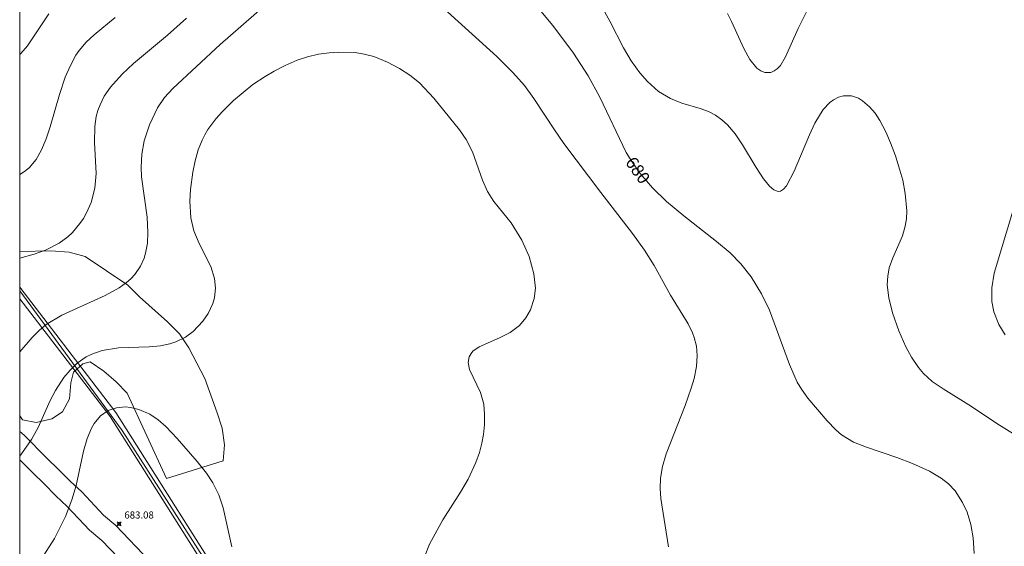
# Model space of a CAD drawing. Units: millimetres. Extents: x 429000 to 430000, y 4483000 to 4483500.
# Drawn here: x 429000 to 429139, y 4483315 to 4483390 of the extents above; entities that cross this region are included whole.
import ezdxf

# ---------------------------------------------------------------- set-up
doc = ezdxf.new("R2010")
doc.units = ezdxf.units.MM
doc.header["$MEASUREMENT"] = 0
for name, color, linetype, lineweight in [('f012002l_unidadadministrativa', 7, 'TERMINO_MUN', 20), ('f030026l_camino', 50, 'Continuous', 9), ('f050002l_curvanivel_cgn', 23, 'Continuous', 9), ('f050002l_curvanivel_mae', 213, 'Continuous', 9), ('f050008p_puntocotaterreno', 7, 'Continuous', 9), ('f060140s_arboladourbano', 92, 'Continuous', 9), ('f070045l_muro_mur', 30, 'MURO2', 9), ('HOJAS', 7, 'Continuous', 9)]:
    doc.layers.add(name, color=color, linetype=linetype, lineweight=lineweight)
doc.styles.get("Standard").update_dxf_attribs({"font": 'arial.ttf'})
doc.styles.add('Style-s7210005_h', font='txt')
doc.linetypes.add('MURO2', pattern='A,3.1e-05,[1,muro2.shx,S=1,R=0,X=0,Y=0],-3.058844', length=3.058875)
doc.linetypes.add('TERMINO_MUN', pattern='A,5.4e-05,[1,termino_mun.shx,S=1,R=359.999106,X=0,Y=0],-5.414529', length=5.414583)

# ---------------------------------------------------------------- blocks, each defined once
blk = doc.blocks.new('TVK2893S_ACAD_1_FMEBLOCK1')
at = {"layer": 'HOJAS'}
blk.add_lwpolyline([(-500, 250), (500, 250), (500, -250), (-500, -250)], close=True, dxfattribs=at)
blk = doc.blocks.new('punto_cota')
at = {"layer": 'f050008p_puntocotaterreno'}
for points in [[(0, 0), (-0.28, 0.28)], [(0, 0), (-0.28, -0.28)], [(0, 0), (0.28, 0.28)], [(0, 0), (0.28, -0.28)]]:
    blk.add_lwpolyline(points, dxfattribs=at)
blk.add_circle((0, 0), 0.25, dxfattribs=at)

msp = doc.modelspace()

# ---------------------------------------------------------------- linework, layer by layer
at = {"layer": 'f012002l_unidadadministrativa'}
msp.add_polyline3d([(429000, 4483351.54, -1.38), (429014.48, 4483331.78, -1.38), (429186.44, 4483062.76, -1.38), (429240, 4483000, -1.38)], dxfattribs=at)
at = {"layer": 'f030026l_camino'}
for points in [[(429000, 4483331.62, 0), (429000.62, 4483331.11, 0), (429003.87, 4483327.82, 0), (429005.5, 4483326.25, 0), (429007.12, 4483324.61, 0), (429008.77, 4483323.07, 0), (429011.85, 4483319.78, 0), (429013.6, 4483318.33, 0), (429018.36, 4483313.34, 0), (429024.34, 4483306.51, 0), (429025.66, 4483304.68, 0), (429027.55, 4483300.43, 0), (429030.3, 4483292.68, 0)], [(429000, 4483327.63, 0), (429001.84, 4483325.77, 0), (429003.47, 4483324.2, 0), (429005.11, 4483322.54, 0), (429006.73, 4483321.03, 0), (429009.87, 4483317.67, 0), (429011.63, 4483316.22, 0), (429016.23, 4483311.39, 0), (429022.08, 4483304.71, 0), (429023.15, 4483303.23, 0), (429024.87, 4483299.36, 0), (429027.24, 4483292.68, 0)]]:
    msp.add_polyline3d(points, dxfattribs=at)
at = {"layer": 'f050002l_curvanivel_cgn'}
for points in [[(429034.55, 4483391.77, 681), (429028.33, 4483386.35, 681), (429021.64, 4483380.14, 681), (429020.46, 4483378.85, 681), (429019.48, 4483377.4, 681), (429018.34, 4483374.98, 681), (429017.62, 4483372.75, 681), (429017.26, 4483370.84, 681), (429017.16, 4483369, 681), (429017.22, 4483367.64, 681), (429018.01, 4483361.96, 681), (429018.13, 4483359.78, 681), (429018.05, 4483358.28, 681), (429017.8, 4483356.85, 681), (429017.58, 4483356.13, 681), (429017.07, 4483355, 681), (429016.26, 4483353.84, 681), (429015.71, 4483353.24, 681), (429015.09, 4483352.69, 681), (429014.07, 4483351.94, 681), (429012.08, 4483350.84, 681), (429005.95, 4483348.09, 681), (429003.76, 4483346.74, 681), (429002.82, 4483345.98, 681), (429001.77, 4483344.93, 681), (429000, 4483342.87, 681)], [(429091.75, 4483315.29, 681), (429090.64, 4483322.15, 681), (429090.56, 4483323.56, 681), (429090.63, 4483325.04, 681), (429090.9, 4483326.68, 681), (429091.4, 4483328.46, 681), (429094.12, 4483335.32, 681), (429094.97, 4483337.77, 681), (429095.36, 4483339.14, 681), (429095.69, 4483340.81, 681), (429095.79, 4483342.36, 681), (429095.69, 4483343.67, 681), (429095.39, 4483344.9, 681), (429095.14, 4483345.59, 681), (429094.52, 4483346.83, 681), (429092.01, 4483350.9, 681), (429089.7, 4483355.1, 681), (429088.34, 4483357.29, 681), (429086.67, 4483359.64, 681), (429082.16, 4483365.43, 681), (429076.96, 4483372.36, 681), (429075.62, 4483374.28, 681), (429072.72, 4483378.71, 681), (429071.37, 4483380.55, 681), (429069.73, 4483382.43, 681), (429067.46, 4483384.69, 681), (429059.49, 4483391.87, 681)], [(429141.91, 4483330.44, 679), (429138.18, 4483332.75, 679), (429134.6, 4483335.18, 679), (429130.57, 4483337.65, 679), (429129.05, 4483338.71, 679), (429127.82, 4483339.82, 679), (429127.08, 4483340.67, 679), (429126.09, 4483342.14, 679), (429125.31, 4483343.59, 679), (429124.31, 4483345.85, 679), (429123.41, 4483348.41, 679), (429122.89, 4483350.52, 679), (429122.68, 4483352.35, 679), (429122.74, 4483353.61, 679), (429122.96, 4483354.76, 679), (429123.45, 4483356.17, 679), (429124.83, 4483359.3, 679), (429125.23, 4483360.68, 679), (429125.39, 4483361.72, 679), (429125.43, 4483362.84, 679), (429125.22, 4483365.27, 679), (429124.86, 4483367.16, 679), (429124.48, 4483368.61, 679), (429123.85, 4483370.6, 679), (429123.15, 4483372.44, 679), (429122.46, 4483374.02, 679), (429121.64, 4483375.61, 679), (429120.95, 4483376.64, 679), (429120.17, 4483377.57, 679), (429119.2, 4483378.42, 679), (429118.6, 4483378.78, 679), (429117.63, 4483379.1, 679), (429116.51, 4483379.11, 679), (429115.78, 4483378.91, 679), (429115.1, 4483378.55, 679), (429114.55, 4483378.14, 679), (429113.63, 4483377.15, 679), (429112.46, 4483375.25, 679), (429111.68, 4483373.58, 679), (429109.51, 4483368.43, 679), (429108.41, 4483366.37, 679), (429108.02, 4483365.91, 679), (429107.59, 4483365.61, 679), (429107.26, 4483365.56, 679), (429106.64, 4483365.8, 679), (429106.01, 4483366.34, 679), (429105.16, 4483367.38, 679), (429104.14, 4483368.95, 679), (429102.23, 4483372.16, 679), (429101.17, 4483373.71, 679), (429100.09, 4483374.98, 679), (429099.29, 4483375.73, 679), (429098.41, 4483376.36, 679), (429097.41, 4483376.88, 679), (429096.22, 4483377.32, 679), (429093.62, 4483378.06, 679), (429092.01, 4483378.71, 679), (429090.32, 4483379.74, 679), (429088.78, 4483381.11, 679), (429087.67, 4483382.37, 679), (429086.48, 4483384.04, 679), (429085.38, 4483385.91, 679), (429083.46, 4483389.68, 679), (429082.24, 4483391.87, 679)], [(429004.11, 4483390.69, 678), (429001.09, 4483386.17, 678), (429000.17, 4483385.1, 678), (429000, 4483384.96, 678)], [(429111.56, 4483391.55, 678), (429110.07, 4483388.64, 678), (429108.29, 4483384.64, 678), (429107.57, 4483383.42, 678), (429107.12, 4483382.92, 678), (429106.7, 4483382.62, 678), (429106.21, 4483382.43, 678), (429105.38, 4483382.41, 678), (429104.79, 4483382.62, 678), (429104.23, 4483383.01, 678), (429103.23, 4483384.25, 678), (429102.38, 4483385.79, 678), (429100.66, 4483389.62, 678), (429100.08, 4483390.75, 678)], [(429013.5, 4483390.2, 679), (429010.53, 4483387.75, 679), (429009.42, 4483386.72, 679), (429008.41, 4483385.52, 679), (429007.96, 4483384.85, 679), (429007.17, 4483383.41, 679), (429006.45, 4483381.73, 679), (429005.62, 4483379.29, 679), (429004.3, 4483374.7, 679), (429003.75, 4483373.02, 679), (429003.1, 4483371.47, 679), (429002.32, 4483370.1, 679), (429001.32, 4483368.92, 679), (429000.66, 4483368.38, 679), (429000, 4483367.99, 679)], [(429057.24, 4483313.91, 682), (429057.97, 4483315.67, 682), (429059.83, 4483319.11, 682), (429062.33, 4483323.02, 682), (429063.43, 4483324.88, 682), (429064.52, 4483327.24, 682), (429065, 4483328.63, 682), (429065.35, 4483329.96, 682), (429065.59, 4483331.19, 682), (429065.74, 4483332.59, 682), (429065.75, 4483334.08, 682), (429065.61, 4483335.49, 682), (429065.17, 4483337.14, 682), (429063.61, 4483340.39, 682), (429063.41, 4483341.37, 682), (429063.54, 4483342.18, 682), (429063.82, 4483342.67, 682), (429064.1, 4483342.97, 682), (429064.99, 4483343.59, 682), (429067.87, 4483344.88, 682), (429069.35, 4483345.65, 682), (429070.66, 4483346.64, 682), (429071.57, 4483347.69, 682), (429072.23, 4483348.82, 682), (429072.76, 4483350.42, 682), (429072.92, 4483351.9, 682), (429072.72, 4483353.92, 682), (429072.03, 4483356.38, 682), (429071.01, 4483358.71, 682), (429069.48, 4483361.13, 682), (429067.07, 4483364.14, 682), (429066.15, 4483365.55, 682), (429065.44, 4483367.19, 682), (429064.05, 4483371.18, 682), (429063.13, 4483372.95, 682), (429062.2, 4483374.31, 682), (429058.58, 4483378.79, 682), (429056.54, 4483380.93, 682), (429055.17, 4483382.03, 682), (429053.7, 4483382.98, 682), (429052, 4483383.88, 682), (429050.1, 4483384.65, 682), (429048.69, 4483385.02, 682), (429047.43, 4483385.22, 682), (429045.06, 4483385.29, 682), (429043.76, 4483385.2, 682), (429042.24, 4483384.98, 682), (429040.72, 4483384.63, 682), (429039.26, 4483384.15, 682), (429037.52, 4483383.41, 682), (429035.98, 4483382.61, 682), (429034.69, 4483381.85, 682), (429032.99, 4483380.69, 682), (429030.24, 4483378.43, 682), (429028.67, 4483376.89, 682), (429027.75, 4483375.85, 682), (429026.61, 4483374.32, 682), (429026.17, 4483373.59, 682), (429025.78, 4483372.83, 682), (429025.23, 4483371.45, 682), (429024.8, 4483369.92, 682), (429024.48, 4483368.33, 682), (429024.15, 4483365.84, 682), (429024.05, 4483364.22, 682), (429024.18, 4483361.84, 682), (429024.63, 4483360, 682), (429025.38, 4483358.21, 682), (429027.01, 4483354.94, 682), (429027.55, 4483353.26, 682), (429027.68, 4483351.89, 682), (429027.53, 4483350.54, 682), (429027.29, 4483349.71, 682), (429026.65, 4483348.33, 682), (429025.92, 4483347.24, 682), (429024.52, 4483345.78, 682), (429023.45, 4483344.99, 682), (429022.08, 4483344.3, 682), (429021.25, 4483344.02, 682), (429019.89, 4483343.74, 682), (429018.31, 4483343.6, 682), (429013.95, 4483343.45, 682), (429011.64, 4483343.08, 682), (429010.18, 4483342.58, 682), (429009.42, 4483342.19, 682), (429008.14, 4483341.3, 682), (429007.12, 4483340.31, 682), (429006.26, 4483339.24, 682), (429005.08, 4483337.42, 682), (429004.33, 4483335.99, 682), (429002.63, 4483332.18, 682), (429001.68, 4483330.51, 682), (429000.6, 4483328.93, 682), (429000, 4483328.14, 682)], [(429139.37, 4483345.3, 678), (429138.46, 4483346.74, 678), (429137.75, 4483348.53, 678), (429137.47, 4483350.02, 678), (429137.45, 4483351.93, 678), (429137.8, 4483354, 678), (429141.59, 4483366.57, 678)], [(429030.02, 4483315.32, 683), (429028.76, 4483320.84, 683), (429028.16, 4483322.65, 683), (429027.32, 4483324.34, 683), (429026.42, 4483325.71, 683), (429025.08, 4483327.38, 683), (429022.28, 4483330.63, 683), (429020.67, 4483332.33, 683), (429019.56, 4483333.28, 683), (429018.38, 4483334.06, 683), (429016.85, 4483334.74, 683), (429015.65, 4483335.03, 683), (429014.98, 4483335.09, 683), (429013.7, 4483334.99, 683), (429012.5, 4483334.57, 683), (429011.44, 4483333.83, 683), (429010.55, 4483332.75, 683), (429010.16, 4483332.11, 683), (429009.52, 4483330.62, 683), (429009, 4483328.84, 683), (429007.97, 4483323.97, 683), (429007.39, 4483321.95, 683), (429006.48, 4483319.6, 683), (429004.92, 4483316.48, 683), (429002.99, 4483313.47, 683)]]:
    msp.add_polyline3d(points, dxfattribs=at)
at = {"layer": 'f050002l_curvanivel_mae'}
for points in [[(429134.95, 4483314.36, 680), (429134.84, 4483316.59, 680), (429134.49, 4483318.49, 680), (429133.96, 4483320.19, 680), (429133.33, 4483321.59, 680), (429132.27, 4483323.22, 680), (429131.36, 4483324.2, 680), (429130.3, 4483325.04, 680), (429128.65, 4483326.01, 680), (429126.27, 4483327.11, 680), (429124.05, 4483327.96, 680), (429119.74, 4483329.39, 680), (429117.92, 4483330.13, 680), (429116.19, 4483331.16, 680), (429115.39, 4483331.84, 680), (429114.17, 4483333.12, 680), (429111.43, 4483336.33, 680), (429110.53, 4483337.59, 680), (429109.94, 4483338.62, 680), (429108.84, 4483341.11, 680), (429106.03, 4483348.77, 680), (429104.91, 4483351.09, 680), (429103.43, 4483353.48, 680), (429101.98, 4483355.35, 680), (429100.47, 4483356.88, 680), (429098.54, 4483358.52, 680), (429093.92, 4483362.12, 680), (429091.46, 4483364.17, 680), (429089.48, 4483366.09, 680), (429087.72, 4483368.13, 680), (429086.54, 4483369.81, 680), (429085.78, 4483371.1, 680), (429082.02, 4483378.93, 680), (429080.4, 4483381.95, 680), (429078.33, 4483385.13, 680), (429075.38, 4483389.06, 680), (429073.47, 4483391.36, 680)], [(429023.6, 4483390.1, 680), (429020.88, 4483387.7, 680), (429016.07, 4483383.68, 680), (429014.47, 4483382.19, 680), (429012.84, 4483380.34, 680), (429011.96, 4483379.04, 680), (429011.36, 4483377.84, 680), (429011.05, 4483377.01, 680), (429010.82, 4483376.16, 680), (429010.61, 4483374.76, 680), (429010.58, 4483372.49, 680), (429010.8, 4483368.12, 680), (429010.63, 4483366.03, 680), (429010.1, 4483364.04, 680), (429009.45, 4483362.54, 680), (429009.01, 4483361.77, 680), (429008.52, 4483361.04, 680), (429007.46, 4483359.78, 680), (429006.82, 4483359.18, 680), (429005.56, 4483358.25, 680), (429003.66, 4483357.26, 680), (429002.04, 4483356.7, 680), (429000, 4483356.14, 680)]]:
    msp.add_polyline3d(points, dxfattribs=at)
at = {"layer": 'f060140s_arboladourbano'}
msp.add_polyline3d([(429000, 4483357.07, 0), (429004.41, 4483357.16, 0), (429007, 4483356.99, 0), (429009.25, 4483356.4, 0), (429015.29, 4483352.31, 0), (429016.92, 4483350.65, 0), (429020.9, 4483347.12, 0), (429022.62, 4483345.43, 0), (429023.94, 4483343.47, 0), (429026.17, 4483339.11, 0), (429027.93, 4483334.28, 0), (429028.61, 4483332.08, 0), (429028.97, 4483329.74, 0), (429028.77, 4483327.48, 0), (429020.76, 4483324.96, 0), (429015.2, 4483337.03, 0), (429013.63, 4483338.63, 0), (429011.91, 4483340.14, 0), (429009.97, 4483341.47, 0), (429008.95, 4483341.19, 0), (429007.59, 4483340, 0), (429007.22, 4483338.52, 0), (429007.03, 4483336.24, 0), (429006.03, 4483334.4, 0), (429004.56, 4483333.42, 0), (429002.33, 4483332.9, 0), (429000.38, 4483333.27, 0), (429000, 4483333.83, 0)], close=True, dxfattribs=at)
at = {"layer": 'f070045l_muro_mur'}
for points in [[(429000, 4483352.02, 680.45), (429013.61, 4483334.33, 683.42), (429031.35, 4483306.22, 683.3), (429039.81, 4483292.68, 682.9), (429053.4, 4483270.95, 682.7), (429079.06, 4483230.57, 681.04), (429112.66, 4483177.5, 681.43)], [(429000, 4483350.39, 680.63), (429012.79, 4483333.76, 683.42), (429030.51, 4483305.69, 683.3), (429038.64, 4483292.68, 683.22), (429052.56, 4483270.42, 682.7), (429078.22, 4483230.04, 681.75), (429111.82, 4483176.97, 681.66), (429138.8, 4483135.33, 682.51), (429169.12, 4483088.6, 684.94), (429175.32, 4483079.31, 685.97), (429184.75, 4483064.73, 687.52), (429230, 4483011.38, 691.06), (429239.78, 4483000, 691.91)]]:
    msp.add_polyline3d(points, dxfattribs=at)

# ---------------------------------------------------------------- block references
at = {"layer": 'f050008p_puntocotaterreno'}
msp.add_blockref('punto_cota', (429014.05, 4483318.56, 683.08), dxfattribs=at)
at = {"layer": 'HOJAS'}
msp.add_blockref('TVK2893S_ACAD_1_FMEBLOCK1', (429500, 4483250), dxfattribs=at)

# ---------------------------------------------------------------- texts
at = {"layer": 'f050002l_curvanivel_mae', "insert": (429087.41, 4483368.58, 680), "char_height": 1.75, "width": 5.25, "attachment_point": 5, "rotation": 305.2634}
msp.add_mtext('{\\fRoman|b1|i0;680}', dxfattribs=at)
at = {"layer": 'f050008p_puntocotaterreno', "style": 'Style-s7210005_h'}
msp.add_text('683.08', height=1, dxfattribs=at).set_placement((429014.8, 4483319.31, 683.08))

doc.saveas('drawing.dxf')
